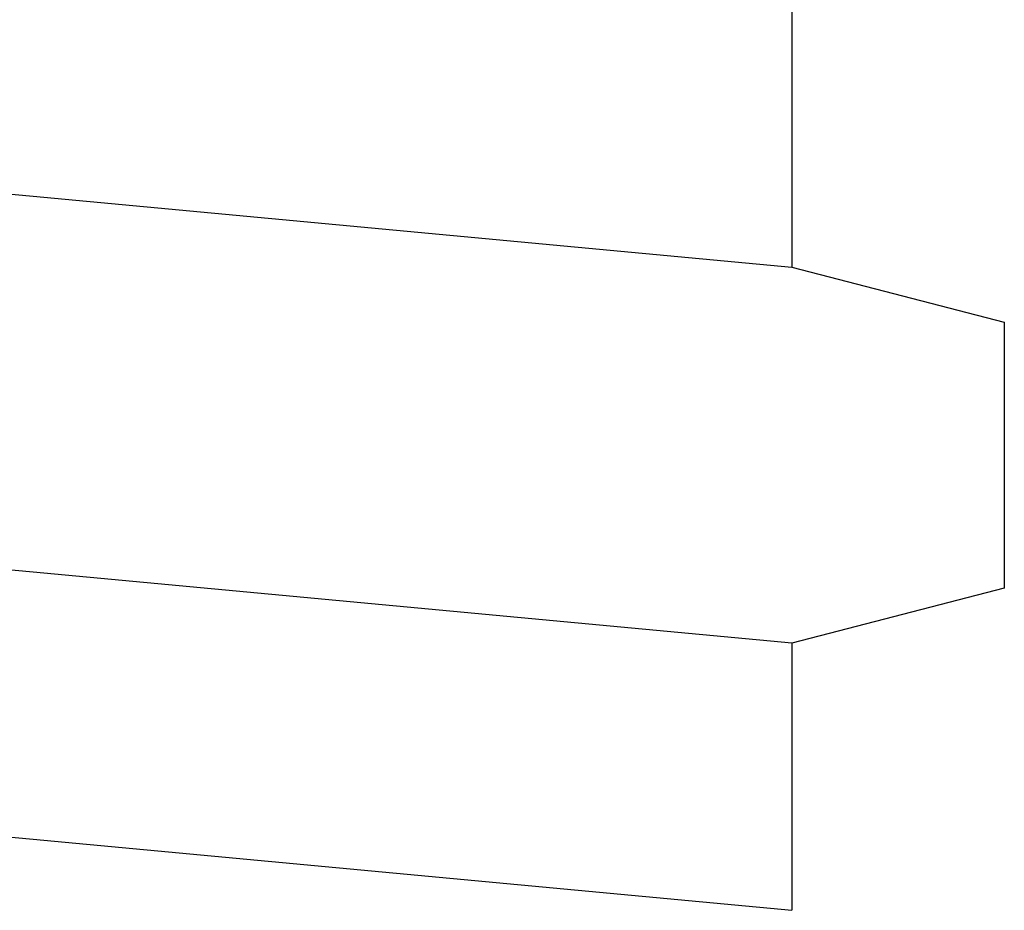
# Model space of a CAD drawing. Units: inches. Extents: x 166 to 255, y 175 to 288.
# Drawn here: x 241 to 242, y 235 to 236 of the extents above; entities that cross this region are included whole.
import ezdxf

# ---------------------------------------------------------------- set-up
doc = ezdxf.new("R2010")
doc.units = ezdxf.units.IN
doc.header["$MEASUREMENT"] = 0
doc.layers.add('1', color=7, linetype='Continuous')

msp = doc.modelspace()

# ---------------------------------------------------------------- linework, layer by layer
at = {"layer": '1', "color": 4, "linetype": 'Continuous'}
for p, q in [((240.01791, 235.80851), (241.79791, 235.64184)), ((240.01791, 235.80851), (241.79791, 235.64184)), ((240.01791, 235.80851), (241.79791, 235.64184)), ((240.01791, 235.80851), (241.79791, 235.64184)), ((240.01791, 235.80851), (241.79791, 235.64184)), ((240.01791, 235.80851), (241.79791, 235.64184)), ((240.01791, 235.80851), (241.79791, 235.64184)), ((240.01791, 235.80851), (241.79791, 235.64184)), ((240.01791, 235.80851), (241.79791, 235.64184)), ((240.01791, 235.80851), (241.79791, 235.64184)), ((240.01791, 235.80851), (241.79791, 235.64184)), ((240.01791, 235.80851), (241.79791, 235.64184)), ((240.01791, 235.80851), (241.79791, 235.64184)), ((240.01791, 235.80851), (241.79791, 235.64184)), ((240.01791, 235.80851), (241.79791, 235.64184)), ((240.01791, 235.80851), (241.79791, 235.64184)), ((240.01791, 235.80851), (241.79791, 235.64184)), ((240.01791, 235.80851), (241.79791, 235.64184)), ((240.01791, 235.80851), (241.79791, 235.64184)), ((240.01791, 235.80851), (241.79791, 235.64184)), ((240.01791, 235.80851), (241.79791, 235.64184)), ((240.01791, 235.80851), (241.79791, 235.64184)), ((240.01791, 235.80851), (241.79791, 235.64184)), ((240.01791, 235.80851), (241.79791, 235.64184)), ((240.01791, 235.80851), (241.79791, 235.64184)), ((240.01791, 235.80851), (241.79791, 235.64184)), ((240.01791, 235.80851), (241.79791, 235.64184)), ((240.01791, 235.80851), (241.79791, 235.64184)), ((240.01791, 235.80851), (241.79791, 235.64184)), ((240.01791, 235.80851), (241.79791, 235.64184)), ((240.01791, 235.80851), (241.79791, 235.64184)), ((240.01791, 235.80851), (241.79791, 235.64184)), ((240.01791, 235.80851), (241.79791, 235.64184)), ((240.01791, 235.80851), (241.79791, 235.64184)), ((240.01791, 235.80851), (241.79791, 235.64184)), ((240.01791, 235.80851), (241.79791, 235.64184)), ((240.01791, 235.80851), (241.79791, 235.64184)), ((240.01791, 235.80851), (241.79791, 235.64184)), ((240.01791, 235.80851), (241.79791, 235.64184)), ((240.01791, 235.80851), (241.79791, 235.64184)), ((240.01791, 235.80851), (241.79791, 235.64184)), ((240.01791, 235.80851), (241.79791, 235.64184)), ((241.79791, 235.78032), (241.79791, 235.64184)), ((241.79791, 235.78032), (241.79791, 235.64184)), ((241.79791, 235.78032), (241.79791, 235.64184)), ((241.79791, 235.78032), (241.79791, 235.64184)), ((241.79791, 235.78032), (241.79791, 235.64184)), ((241.79791, 235.78032), (241.79791, 235.64184)), ((241.79791, 235.78032), (241.79791, 235.64184)), ((241.79791, 235.78032), (241.79791, 235.64184)), ((241.79791, 235.78032), (241.79791, 235.64184)), ((241.79791, 235.78032), (241.79791, 235.64184)), ((241.79791, 235.78032), (241.79791, 235.64184)), ((241.79791, 235.78032), (241.79791, 235.64184)), ((241.79791, 235.78032), (241.79791, 235.64184)), ((241.79791, 235.78032), (241.79791, 235.64184)), ((241.79791, 235.78032), (241.79791, 235.64184)), ((241.79791, 235.78032), (241.79791, 235.64184)), ((241.79791, 235.78032), (241.79791, 235.64184)), ((241.79791, 235.78032), (241.79791, 235.64184)), ((241.79791, 235.78032), (241.79791, 235.64184)), ((241.79791, 235.78032), (241.79791, 235.64184)), ((241.79791, 235.78032), (241.79791, 235.64184)), ((241.79791, 235.78032), (241.79791, 235.64184)), ((241.79791, 235.78032), (241.79791, 235.64184)), ((241.79791, 235.78032), (241.79791, 235.64184)), ((241.79791, 235.78032), (241.79791, 235.64184)), ((241.79791, 235.78032), (241.79791, 235.64184)), ((241.79791, 235.78032), (241.79791, 235.64184)), ((241.79791, 235.78032), (241.79791, 235.64184)), ((241.79791, 235.78032), (241.79791, 235.64184)), ((241.79791, 235.78032), (241.79791, 235.64184)), ((241.79791, 235.78032), (241.79791, 235.64184)), ((241.79791, 235.78032), (241.79791, 235.64184)), ((241.79791, 235.78032), (241.79791, 235.64184)), ((241.79791, 235.78032), (241.79791, 235.64184)), ((241.79791, 235.78032), (241.79791, 235.64184)), ((241.79791, 235.78032), (241.79791, 235.64184)), ((241.79791, 235.78032), (241.79791, 235.64184)), ((241.79791, 235.78032), (241.79791, 235.64184)), ((241.79791, 235.78032), (241.79791, 235.64184)), ((241.79791, 235.78032), (241.79791, 235.64184)), ((241.79791, 235.78032), (241.79791, 235.64184)), ((241.79791, 235.78032), (241.79791, 235.64184)), ((241.79791, 235.78032), (241.79791, 235.64184)), ((241.79791, 235.78032), (241.79791, 235.64184)), ((241.79791, 235.78032), (241.79791, 235.64184)), ((241.79791, 235.78032), (241.79791, 235.64184)), ((241.79791, 235.78032), (241.79791, 235.64184)), ((241.79791, 235.78032), (241.79791, 235.64184)), ((241.79791, 235.78032), (241.79791, 235.64184)), ((241.79791, 235.78032), (241.79791, 235.64184)), ((241.79791, 235.78032), (241.79791, 235.64184)), ((241.79791, 235.78032), (241.79791, 235.64184)), ((241.79791, 235.78032), (241.79791, 235.64184)), ((241.79791, 235.78032), (241.79791, 235.64184)), ((241.79791, 235.78032), (241.79791, 235.64184)), ((241.79791, 235.78032), (241.79791, 235.64184)), ((241.79791, 235.78032), (241.79791, 235.64184)), ((241.79791, 235.78032), (241.79791, 235.64184)), ((241.79791, 235.78032), (241.79791, 235.64184)), ((241.79791, 235.78032), (241.79791, 235.64184)), ((241.79791, 235.78032), (241.79791, 235.64184)), ((241.79791, 235.78032), (241.79791, 235.64184)), ((241.79791, 235.78032), (241.79791, 235.64184)), ((241.79791, 235.78032), (241.79791, 235.64184)), ((241.79791, 235.78032), (241.79791, 235.64184)), ((241.79791, 235.64184), (241.90791, 235.61339)), ((241.79791, 235.64184), (241.90791, 235.61339)), ((241.79791, 235.64184), (241.90791, 235.61339)), ((241.79791, 235.64184), (241.90791, 235.61339)), ((241.79791, 235.64184), (241.90791, 235.61339)), ((241.79791, 235.64184), (241.90791, 235.61339)), ((241.79791, 235.64184), (241.90791, 235.61339)), ((241.79791, 235.64184), (241.90791, 235.61339)), ((241.79791, 235.64184), (241.90791, 235.61339)), ((241.79791, 235.64184), (241.90791, 235.61339)), ((241.79791, 235.64184), (241.90791, 235.61339)), ((241.79791, 235.64184), (241.90791, 235.61339)), ((241.79791, 235.64184), (241.90791, 235.61339)), ((241.79791, 235.64184), (241.90791, 235.61339)), ((241.79791, 235.64184), (241.90791, 235.61339)), ((241.79791, 235.64184), (241.90791, 235.61339)), ((241.79791, 235.64184), (241.90791, 235.61339)), ((241.79791, 235.64184), (241.90791, 235.61339)), ((241.79791, 235.64184), (241.90791, 235.61339)), ((241.79791, 235.64184), (241.90791, 235.61339)), ((241.79791, 235.64184), (241.90791, 235.61339)), ((241.79791, 235.64184), (241.90791, 235.61339)), ((241.79791, 235.64184), (241.90791, 235.61339)), ((241.79791, 235.64184), (241.90791, 235.61339)), ((241.79791, 235.64184), (241.90791, 235.61339)), ((241.79791, 235.64184), (241.90791, 235.61339)), ((241.79791, 235.64184), (241.90791, 235.61339)), ((241.79791, 235.64184), (241.90791, 235.61339)), ((241.79791, 235.64184), (241.90791, 235.61339)), ((241.79791, 235.64184), (241.90791, 235.61339)), ((241.79791, 235.64184), (241.90791, 235.61339)), ((241.79791, 235.64184), (241.90791, 235.61339)), ((241.79791, 235.64184), (241.90791, 235.61339)), ((241.79791, 235.64184), (241.90791, 235.61339)), ((241.79791, 235.64184), (241.90791, 235.61339)), ((241.79791, 235.64184), (241.90791, 235.61339)), ((241.79791, 235.64184), (241.90791, 235.61339)), ((241.79791, 235.64184), (241.90791, 235.61339)), ((241.79791, 235.64184), (241.90791, 235.61339)), ((241.79791, 235.64184), (241.90791, 235.61339)), ((241.79791, 235.64184), (241.90791, 235.61339)), ((241.79791, 235.64184), (241.90791, 235.61339)), ((241.79791, 235.64184), (241.90791, 235.61339)), ((241.79791, 235.64184), (241.90791, 235.61339)), ((241.79791, 235.64184), (241.90791, 235.61339)), ((241.79791, 235.64184), (241.90791, 235.61339)), ((241.79791, 235.64184), (241.90791, 235.61339)), ((241.79791, 235.64184), (241.90791, 235.61339)), ((241.79791, 235.64184), (241.90791, 235.61339)), ((241.79791, 235.64184), (241.90791, 235.61339)), ((241.79791, 235.64184), (241.90791, 235.61339)), ((241.79791, 235.64184), (241.90791, 235.61339)), ((241.79791, 235.64184), (241.90791, 235.61339)), ((241.79791, 235.64184), (241.90791, 235.61339)), ((241.79791, 235.64184), (241.90791, 235.61339)), ((241.79791, 235.64184), (241.90791, 235.61339)), ((241.79791, 235.64184), (241.90791, 235.61339)), ((241.79791, 235.64184), (241.90791, 235.61339)), ((241.79791, 235.64184), (241.90791, 235.61339)), ((241.79791, 235.64184), (241.90791, 235.61339)), ((241.79791, 235.64184), (241.90791, 235.61339)), ((241.79791, 235.64184), (241.90791, 235.61339)), ((241.79791, 235.64184), (241.90791, 235.61339)), ((241.79791, 235.64184), (241.90791, 235.61339)), ((241.79791, 235.64184), (241.90791, 235.61339)), ((241.79791, 235.64184), (241.90791, 235.61339)), ((241.79791, 235.64184), (241.90791, 235.61339)), ((241.79791, 235.64184), (241.90791, 235.61339)), ((241.79791, 235.64184), (241.90791, 235.61339)), ((241.79791, 235.64184), (241.90791, 235.61339)), ((241.79791, 235.64184), (241.90791, 235.61339)), ((241.79791, 235.64184), (241.90791, 235.61339)), ((241.79791, 235.64184), (241.90791, 235.61339)), ((241.79791, 235.64184), (241.90791, 235.61339)), ((241.79791, 235.64184), (241.90791, 235.61339)), ((241.79791, 235.64184), (241.90791, 235.61339)), ((241.79791, 235.64184), (241.90791, 235.61339)), ((241.79791, 235.64184), (241.90791, 235.61339)), ((241.79791, 235.64184), (241.90791, 235.61339)), ((241.79791, 235.64184), (241.90791, 235.61339)), ((241.79791, 235.64184), (241.90791, 235.61339)), ((241.79791, 235.64184), (241.90791, 235.61339)), ((241.79791, 235.64184), (241.90791, 235.61339)), ((241.79791, 235.64184), (241.90791, 235.61339)), ((241.79791, 235.64184), (241.90791, 235.61339)), ((241.79791, 235.64184), (241.90791, 235.61339)), ((241.79791, 235.64184), (241.90791, 235.61339)), ((241.79791, 235.64184), (241.90791, 235.61339)), ((241.79791, 235.64184), (241.90791, 235.61339)), ((241.79791, 235.64184), (241.90791, 235.61339)), ((241.79791, 235.64184), (241.90791, 235.61339)), ((241.79791, 235.64184), (241.90791, 235.61339)), ((241.79791, 235.64184), (241.90791, 235.61339)), ((241.79791, 235.64184), (241.90791, 235.61339)), ((241.79791, 235.64184), (241.90791, 235.61339)), ((241.79791, 235.64184), (241.90791, 235.61339)), ((241.79791, 235.64184), (241.90791, 235.61339)), ((241.79791, 235.64184), (241.90791, 235.61339)), ((241.79791, 235.64184), (241.90791, 235.61339)), ((241.79791, 235.64184), (241.90791, 235.61339)), ((241.79791, 235.64184), (241.90791, 235.61339)), ((241.79791, 235.64184), (241.90791, 235.61339)), ((241.79791, 235.64184), (241.90791, 235.61339)), ((241.79791, 235.64184), (241.90791, 235.61339)), ((241.79791, 235.64184), (241.90791, 235.61339)), ((241.79791, 235.64184), (241.90791, 235.61339)), ((241.79791, 235.64184), (241.90791, 235.61339)), ((241.79791, 235.64184), (241.90791, 235.61339)), ((241.79791, 235.64184), (241.90791, 235.61339)), ((241.79791, 235.64184), (241.90791, 235.61339)), ((241.79791, 235.64184), (241.90791, 235.61339)), ((241.79791, 235.64184), (241.90791, 235.61339)), ((241.79791, 235.64184), (241.90791, 235.61339)), ((241.79791, 235.64184), (241.90791, 235.61339)), ((241.79791, 235.64184), (241.90791, 235.61339)), ((241.79791, 235.64184), (241.90791, 235.61339)), ((241.79791, 235.64184), (241.90791, 235.61339)), ((241.79791, 235.64184), (241.90791, 235.61339)), ((241.79791, 235.64184), (241.90791, 235.61339)), ((241.79791, 235.64184), (241.90791, 235.61339)), ((241.79791, 235.64184), (241.90791, 235.61339)), ((241.79791, 235.64184), (241.90791, 235.61339)), ((241.79791, 235.64184), (241.90791, 235.61339)), ((241.79791, 235.64184), (241.90791, 235.61339)), ((241.79791, 235.64184), (241.90791, 235.61339)), ((241.79791, 235.64184), (241.90791, 235.61339)), ((241.79791, 235.64184), (241.90791, 235.61339)), ((241.79791, 235.64184), (241.90791, 235.61339)), ((241.79791, 235.44698), (240.01791, 235.61365)), ((241.79791, 235.44698), (240.01791, 235.61365)), ((241.79791, 235.44698), (240.01791, 235.61365)), ((241.79791, 235.44698), (240.01791, 235.61365)), ((241.79791, 235.44698), (240.01791, 235.61365)), ((241.79791, 235.44698), (240.01791, 235.61365)), ((241.79791, 235.44698), (240.01791, 235.61365)), ((241.79791, 235.44698), (240.01791, 235.61365)), ((241.79791, 235.44698), (240.01791, 235.61365)), ((241.79791, 235.44698), (240.01791, 235.61365)), ((241.79791, 235.44698), (240.01791, 235.61365)), ((241.79791, 235.44698), (240.01791, 235.61365)), ((241.79791, 235.44698), (240.01791, 235.61365)), ((241.79791, 235.44698), (240.01791, 235.61365)), ((241.79791, 235.44698), (240.01791, 235.61365)), ((241.79791, 235.44698), (240.01791, 235.61365)), ((241.79791, 235.44698), (240.01791, 235.61365)), ((241.79791, 235.44698), (240.01791, 235.61365)), ((241.79791, 235.44698), (240.01791, 235.61365)), ((241.79791, 235.44698), (240.01791, 235.61365)), ((241.79791, 235.44698), (240.01791, 235.61365)), ((241.79791, 235.44698), (240.01791, 235.61365)), ((241.79791, 235.44698), (240.01791, 235.61365)), ((241.79791, 235.44698), (240.01791, 235.61365)), ((241.79791, 235.44698), (240.01791, 235.61365)), ((241.79791, 235.44698), (240.01791, 235.61365)), ((241.79791, 235.44698), (240.01791, 235.61365)), ((241.79791, 235.44698), (240.01791, 235.61365)), ((241.79791, 235.44698), (240.01791, 235.61365)), ((241.79791, 235.44698), (240.01791, 235.61365)), ((241.79791, 235.44698), (240.01791, 235.61365)), ((241.79791, 235.44698), (240.01791, 235.61365)), ((241.79791, 235.44698), (240.01791, 235.61365)), ((241.79791, 235.44698), (240.01791, 235.61365)), ((241.79791, 235.44698), (240.01791, 235.61365)), ((241.79791, 235.44698), (240.01791, 235.61365)), ((241.79791, 235.44698), (240.01791, 235.61365)), ((241.79791, 235.44698), (240.01791, 235.61365)), ((241.79791, 235.44698), (240.01791, 235.61365)), ((241.79791, 235.44698), (240.01791, 235.61365)), ((241.79791, 235.44698), (240.01791, 235.61365)), ((241.79791, 235.44698), (240.01791, 235.61365)), ((241.79791, 235.44698), (240.01791, 235.61365)), ((241.79791, 235.44698), (240.01791, 235.61365)), ((241.79791, 235.44698), (240.01791, 235.61365)), ((241.79791, 235.44698), (240.01791, 235.61365)), ((241.79791, 235.44698), (240.01791, 235.61365)), ((241.79791, 235.44698), (240.01791, 235.61365)), ((241.79791, 235.44698), (240.01791, 235.61365)), ((241.79791, 235.44698), (240.01791, 235.61365)), ((241.79791, 235.44698), (240.01791, 235.61365)), ((241.79791, 235.44698), (240.01791, 235.61365)), ((241.79791, 235.44698), (240.01791, 235.61365)), ((241.79791, 235.44698), (240.01791, 235.61365)), ((241.79791, 235.44698), (240.01791, 235.61365)), ((241.79791, 235.44698), (240.01791, 235.61365)), ((241.79791, 235.44698), (240.01791, 235.61365)), ((241.79791, 235.44698), (240.01791, 235.61365)), ((241.79791, 235.44698), (240.01791, 235.61365)), ((241.79791, 235.44698), (240.01791, 235.61365)), ((241.79791, 235.44698), (240.01791, 235.61365)), ((241.79791, 235.44698), (240.01791, 235.61365)), ((241.79791, 235.44698), (240.01791, 235.61365)), ((241.79791, 235.44698), (240.01791, 235.61365)), ((241.79791, 235.44698), (240.01791, 235.61365)), ((241.79791, 235.44698), (240.01791, 235.61365)), ((241.79791, 235.44698), (240.01791, 235.61365)), ((241.79791, 235.44698), (240.01791, 235.61365)), ((241.79791, 235.44698), (240.01791, 235.61365)), ((241.79791, 235.44698), (240.01791, 235.61365)), ((241.79791, 235.44698), (240.01791, 235.61365)), ((241.79791, 235.44698), (240.01791, 235.61365)), ((241.79791, 235.44698), (240.01791, 235.61365)), ((241.79791, 235.44698), (240.01791, 235.61365)), ((241.79791, 235.44698), (240.01791, 235.61365)), ((241.79791, 235.44698), (240.01791, 235.61365)), ((241.79791, 235.44698), (240.01791, 235.61365)), ((241.79791, 235.44698), (240.01791, 235.61365)), ((241.79791, 235.44698), (240.01791, 235.61365)), ((241.79791, 235.44698), (240.01791, 235.61365)), ((241.79791, 235.44698), (240.01791, 235.61365)), ((241.79791, 235.44698), (240.01791, 235.61365)), ((241.79791, 235.44698), (240.01791, 235.61365)), ((241.79791, 235.44698), (240.01791, 235.61365)), ((241.79791, 235.44698), (240.01791, 235.61365)), ((241.79791, 235.44698), (240.01791, 235.61365)), ((241.79791, 235.44698), (240.01791, 235.61365)), ((241.79791, 235.44698), (240.01791, 235.61365)), ((241.79791, 235.44698), (240.01791, 235.61365)), ((241.79791, 235.44698), (240.01791, 235.61365)), ((241.79791, 235.44698), (240.01791, 235.61365)), ((241.79791, 235.44698), (240.01791, 235.61365)), ((241.79791, 235.44698), (240.01791, 235.61365)), ((241.79791, 235.44698), (240.01791, 235.61365)), ((241.79791, 235.44698), (240.01791, 235.61365)), ((241.79791, 235.44698), (240.01791, 235.61365)), ((241.79791, 235.44698), (240.01791, 235.61365)), ((241.79791, 235.44698), (240.01791, 235.61365)), ((241.79791, 235.44698), (240.01791, 235.61365)), ((241.79791, 235.44698), (240.01791, 235.61365)), ((241.79791, 235.44698), (240.01791, 235.61365)), ((241.79791, 235.44698), (240.01791, 235.61365)), ((241.79791, 235.44698), (240.01791, 235.61365)), ((241.79791, 235.44698), (240.01791, 235.61365)), ((241.79791, 235.44698), (240.01791, 235.61365)), ((241.79791, 235.44698), (240.01791, 235.61365)), ((241.79791, 235.44698), (240.01791, 235.61365)), ((241.79791, 235.44698), (240.01791, 235.61365)), ((241.79791, 235.44698), (240.01791, 235.61365)), ((241.79791, 235.44698), (240.01791, 235.61365)), ((241.79791, 235.44698), (240.01791, 235.61365)), ((241.79791, 235.44698), (240.01791, 235.61365)), ((241.79791, 235.44698), (240.01791, 235.61365)), ((241.79791, 235.44698), (240.01791, 235.61365)), ((241.79791, 235.44698), (240.01791, 235.61365)), ((241.79791, 235.44698), (240.01791, 235.61365)), ((241.79791, 235.44698), (240.01791, 235.61365)), ((241.79791, 235.44698), (240.01791, 235.61365)), ((241.79791, 235.44698), (240.01791, 235.61365)), ((241.79791, 235.44698), (240.01791, 235.61365)), ((241.79791, 235.44698), (240.01791, 235.61365)), ((241.79791, 235.44698), (240.01791, 235.61365)), ((241.79791, 235.44698), (240.01791, 235.61365)), ((241.79791, 235.44698), (240.01791, 235.61365)), ((241.79791, 235.44698), (240.01791, 235.61365)), ((241.79791, 235.44698), (240.01791, 235.61365)), ((241.79791, 235.44698), (240.01791, 235.61365)), ((241.79791, 235.44698), (240.01791, 235.61365)), ((241.79791, 235.44698), (240.01791, 235.61365)), ((241.79791, 235.44698), (240.01791, 235.61365)), ((241.79791, 235.44698), (240.01791, 235.61365)), ((241.79791, 235.44698), (240.01791, 235.61365)), ((241.79791, 235.44698), (240.01791, 235.61365)), ((241.79791, 235.44698), (240.01791, 235.61365)), ((241.79791, 235.44698), (240.01791, 235.61365)), ((241.79791, 235.44698), (240.01791, 235.61365)), ((241.79791, 235.44698), (240.01791, 235.61365)), ((241.79791, 235.44698), (240.01791, 235.61365)), ((241.79791, 235.44698), (240.01791, 235.61365)), ((241.79791, 235.44698), (240.01791, 235.61365)), ((241.79791, 235.44698), (240.01791, 235.61365)), ((241.79791, 235.44698), (240.01791, 235.61365)), ((241.79791, 235.44698), (240.01791, 235.61365)), ((241.79791, 235.44698), (240.01791, 235.61365)), ((241.79791, 235.44698), (240.01791, 235.61365)), ((241.79791, 235.44698), (240.01791, 235.61365)), ((241.79791, 235.44698), (240.01791, 235.61365)), ((241.79791, 235.44698), (240.01791, 235.61365)), ((241.79791, 235.44698), (240.01791, 235.61365)), ((241.79791, 235.44698), (240.01791, 235.61365)), ((241.79791, 235.44698), (240.01791, 235.61365)), ((241.79791, 235.44698), (240.01791, 235.61365)), ((241.79791, 235.44698), (240.01791, 235.61365)), ((241.79791, 235.44698), (240.01791, 235.61365)), ((241.79791, 235.44698), (240.01791, 235.61365)), ((241.79791, 235.44698), (240.01791, 235.61365)), ((241.79791, 235.44698), (240.01791, 235.61365)), ((241.79791, 235.44698), (240.01791, 235.61365)), ((241.79791, 235.44698), (240.01791, 235.61365)), ((241.79791, 235.44698), (240.01791, 235.61365)), ((241.79791, 235.44698), (240.01791, 235.61365)), ((241.79791, 235.44698), (240.01791, 235.61365)), ((241.79791, 235.44698), (240.01791, 235.61365)), ((241.79791, 235.44698), (240.01791, 235.61365)), ((241.79791, 235.44698), (240.01791, 235.61365)), ((241.79791, 235.44698), (240.01791, 235.61365)), ((241.79791, 235.44698), (240.01791, 235.61365)), ((241.79791, 235.44698), (240.01791, 235.61365)), ((241.79791, 235.44698), (240.01791, 235.61365)), ((241.79791, 235.44698), (240.01791, 235.61365)), ((241.79791, 235.44698), (240.01791, 235.61365)), ((241.79791, 235.44698), (240.01791, 235.61365)), ((241.79791, 235.44698), (240.01791, 235.61365)), ((241.79791, 235.44698), (240.01791, 235.61365)), ((241.79791, 235.44698), (240.01791, 235.61365)), ((241.79791, 235.44698), (240.01791, 235.61365)), ((241.79791, 235.44698), (240.01791, 235.61365)), ((241.79791, 235.44698), (240.01791, 235.61365)), ((241.79791, 235.44698), (240.01791, 235.61365)), ((241.79791, 235.44698), (240.01791, 235.61365)), ((241.79791, 235.44698), (240.01791, 235.61365)), ((241.79791, 235.44698), (240.01791, 235.61365)), ((241.79791, 235.44698), (240.01791, 235.61365)), ((241.79791, 235.44698), (240.01791, 235.61365)), ((241.79791, 235.44698), (240.01791, 235.61365)), ((241.79791, 235.44698), (240.01791, 235.61365)), ((241.79791, 235.44698), (240.01791, 235.61365)), ((241.79791, 235.44698), (240.01791, 235.61365)), ((241.79791, 235.44698), (240.01791, 235.61365)), ((241.79791, 235.44698), (240.01791, 235.61365)), ((241.79791, 235.44698), (240.01791, 235.61365)), ((241.79791, 235.44698), (240.01791, 235.61365)), ((241.79791, 235.44698), (240.01791, 235.61365)), ((241.79791, 235.44698), (240.01791, 235.61365)), ((241.79791, 235.44698), (240.01791, 235.61365)), ((241.79791, 235.44698), (240.01791, 235.61365)), ((241.79791, 235.44698), (240.01791, 235.61365)), ((241.79791, 235.44698), (240.01791, 235.61365)), ((241.79791, 235.44698), (240.01791, 235.61365)), ((241.79791, 235.44698), (240.01791, 235.61365)), ((241.79791, 235.44698), (240.01791, 235.61365)), ((241.79791, 235.44698), (240.01791, 235.61365)), ((241.79791, 235.44698), (240.01791, 235.61365)), ((241.79791, 235.44698), (240.01791, 235.61365)), ((241.79791, 235.44698), (240.01791, 235.61365)), ((241.79791, 235.44698), (240.01791, 235.61365)), ((241.79791, 235.44698), (240.01791, 235.61365)), ((241.79791, 235.44698), (240.01791, 235.61365)), ((241.79791, 235.44698), (240.01791, 235.61365)), ((241.79791, 235.44698), (240.01791, 235.61365)), ((241.79791, 235.44698), (240.01791, 235.61365)), ((241.79791, 235.44698), (240.01791, 235.61365)), ((241.79791, 235.44698), (240.01791, 235.61365)), ((241.79791, 235.44698), (240.01791, 235.61365)), ((241.79791, 235.44698), (240.01791, 235.61365)), ((241.79791, 235.44698), (240.01791, 235.61365)), ((241.79791, 235.44698), (240.01791, 235.61365)), ((241.79791, 235.44698), (240.01791, 235.61365)), ((241.79791, 235.44698), (240.01791, 235.61365)), ((241.79791, 235.44698), (240.01791, 235.61365)), ((241.79791, 235.44698), (240.01791, 235.61365)), ((241.79791, 235.44698), (240.01791, 235.61365)), ((241.79791, 235.44698), (240.01791, 235.61365)), ((241.79791, 235.44698), (240.01791, 235.61365)), ((241.79791, 235.44698), (240.01791, 235.61365)), ((241.79791, 235.44698), (240.01791, 235.61365)), ((241.79791, 235.44698), (240.01791, 235.61365)), ((241.79791, 235.44698), (240.01791, 235.61365)), ((241.79791, 235.44698), (240.01791, 235.61365)), ((241.79791, 235.44698), (240.01791, 235.61365)), ((241.79791, 235.44698), (240.01791, 235.61365)), ((241.79791, 235.44698), (240.01791, 235.61365)), ((241.79791, 235.44698), (240.01791, 235.61365)), ((241.79791, 235.44698), (240.01791, 235.61365)), ((241.79791, 235.44698), (240.01791, 235.61365)), ((241.79791, 235.44698), (240.01791, 235.61365)), ((241.79791, 235.44698), (240.01791, 235.61365)), ((241.79791, 235.44698), (240.01791, 235.61365)), ((241.79791, 235.44698), (240.01791, 235.61365)), ((241.79791, 235.44698), (240.01791, 235.61365)), ((241.79791, 235.44698), (240.01791, 235.61365)), ((241.79791, 235.44698), (240.01791, 235.61365)), ((241.79791, 235.44698), (240.01791, 235.61365)), ((241.79791, 235.44698), (240.01791, 235.61365)), ((241.79791, 235.44698), (240.01791, 235.61365)), ((241.79791, 235.44698), (240.01791, 235.61365)), ((241.79791, 235.44698), (240.01791, 235.61365)), ((241.79791, 235.44698), (240.01791, 235.61365)), ((241.90791, 235.61339), (241.90791, 235.47543)), ((241.90791, 235.61339), (241.90791, 235.47543)), ((241.90791, 235.61339), (241.90791, 235.47543)), ((241.90791, 235.61339), (241.90791, 235.47543)), ((241.90791, 235.61339), (241.90791, 235.47543)), ((241.90791, 235.61339), (241.90791, 235.47543)), ((241.90791, 235.61339), (241.90791, 235.47543)), ((241.90791, 235.61339), (241.90791, 235.47543)), ((241.90791, 235.61339), (241.90791, 235.47543)), ((241.90791, 235.61339), (241.90791, 235.47543)), ((241.90791, 235.61339), (241.90791, 235.47543)), ((241.90791, 235.61339), (241.90791, 235.47543)), ((241.90791, 235.61339), (241.90791, 235.47543)), ((241.90791, 235.61339), (241.90791, 235.47543)), ((241.90791, 235.61339), (241.90791, 235.47543)), ((241.90791, 235.61339), (241.90791, 235.47543)), ((241.90791, 235.61339), (241.90791, 235.47543)), ((241.90791, 235.61339), (241.90791, 235.47543)), ((241.90791, 235.61339), (241.90791, 235.47543)), ((241.90791, 235.61339), (241.90791, 235.47543)), ((241.90791, 235.61339), (241.90791, 235.47543)), ((241.90791, 235.61339), (241.90791, 235.47543)), ((241.90791, 235.61339), (241.90791, 235.47543)), ((241.90791, 235.61339), (241.90791, 235.47543)), ((241.90791, 235.61339), (241.90791, 235.47543)), ((241.90791, 235.61339), (241.90791, 235.47543)), ((241.90791, 235.61339), (241.90791, 235.47543)), ((241.90791, 235.61339), (241.90791, 235.47543)), ((241.90791, 235.61339), (241.90791, 235.47543)), ((241.90791, 235.61339), (241.90791, 235.47543)), ((241.90791, 235.61339), (241.90791, 235.47543)), ((241.90791, 235.61339), (241.90791, 235.47543)), ((241.90791, 235.61339), (241.90791, 235.47543)), ((241.90791, 235.61339), (241.90791, 235.47543)), ((241.90791, 235.61339), (241.90791, 235.47543)), ((241.90791, 235.61339), (241.90791, 235.47543)), ((241.90791, 235.61339), (241.90791, 235.47543)), ((241.90791, 235.61339), (241.90791, 235.47543)), ((241.90791, 235.61339), (241.90791, 235.47543)), ((241.90791, 235.61339), (241.90791, 235.47543)), ((241.90791, 235.61339), (241.90791, 235.47543)), ((241.90791, 235.61339), (241.90791, 235.47543)), ((241.90791, 235.61339), (241.90791, 235.47543)), ((241.90791, 235.61339), (241.90791, 235.47543)), ((241.90791, 235.61339), (241.90791, 235.47543)), ((241.90791, 235.61339), (241.90791, 235.47543)), ((241.90791, 235.61339), (241.90791, 235.47543)), ((241.90791, 235.61339), (241.90791, 235.47543)), ((241.90791, 235.61339), (241.90791, 235.47543)), ((241.90791, 235.61339), (241.90791, 235.47543)), ((241.90791, 235.61339), (241.90791, 235.47543)), ((241.90791, 235.61339), (241.90791, 235.47543)), ((241.90791, 235.61339), (241.90791, 235.47543)), ((241.90791, 235.61339), (241.90791, 235.47543)), ((241.90791, 235.61339), (241.90791, 235.47543)), ((241.90791, 235.61339), (241.90791, 235.47543)), ((241.90791, 235.61339), (241.90791, 235.47543)), ((241.90791, 235.61339), (241.90791, 235.47543)), ((241.90791, 235.61339), (241.90791, 235.47543)), ((241.90791, 235.61339), (241.90791, 235.47543)), ((241.90791, 235.61339), (241.90791, 235.47543)), ((241.90791, 235.61339), (241.90791, 235.47543)), ((241.90791, 235.61339), (241.90791, 235.47543)), ((241.90791, 235.61339), (241.90791, 235.47543)), ((241.90791, 235.61339), (241.90791, 235.47543)), ((241.90791, 235.61339), (241.90791, 235.47543)), ((241.90791, 235.61339), (241.90791, 235.47543)), ((241.90791, 235.61339), (241.90791, 235.47543)), ((241.90791, 235.61339), (241.90791, 235.47543)), ((241.90791, 235.61339), (241.90791, 235.47543)), ((241.90791, 235.61339), (241.90791, 235.47543)), ((241.90791, 235.61339), (241.90791, 235.47543)), ((241.90791, 235.61339), (241.90791, 235.47543)), ((241.90791, 235.61339), (241.90791, 235.47543)), ((241.90791, 235.61339), (241.90791, 235.47543)), ((241.90791, 235.61339), (241.90791, 235.47543)), ((241.90791, 235.61339), (241.90791, 235.47543)), ((241.90791, 235.61339), (241.90791, 235.47543)), ((241.90791, 235.61339), (241.90791, 235.47543)), ((241.90791, 235.61339), (241.90791, 235.47543)), ((241.90791, 235.61339), (241.90791, 235.47543)), ((241.90791, 235.61339), (241.90791, 235.47543)), ((241.90791, 235.61339), (241.90791, 235.47543)), ((241.90791, 235.61339), (241.90791, 235.47543)), ((241.90791, 235.61339), (241.90791, 235.47543)), ((241.90791, 235.61339), (241.90791, 235.47543)), ((241.90791, 235.61339), (241.90791, 235.47543)), ((241.90791, 235.61339), (241.90791, 235.47543)), ((241.90791, 235.61339), (241.90791, 235.47543)), ((241.90791, 235.61339), (241.90791, 235.47543)), ((241.90791, 235.61339), (241.90791, 235.47543)), ((241.90791, 235.61339), (241.90791, 235.47543)), ((241.90791, 235.61339), (241.90791, 235.47543)), ((241.90791, 235.61339), (241.90791, 235.47543)), ((241.90791, 235.61339), (241.90791, 235.47543)), ((241.90791, 235.61339), (241.90791, 235.47543)), ((241.90791, 235.61339), (241.90791, 235.47543)), ((241.90791, 235.61339), (241.90791, 235.47543)), ((241.90791, 235.61339), (241.90791, 235.47543)), ((241.90791, 235.61339), (241.90791, 235.47543)), ((241.90791, 235.61339), (241.90791, 235.47543)), ((241.90791, 235.61339), (241.90791, 235.47543)), ((241.90791, 235.61339), (241.90791, 235.47543)), ((241.90791, 235.61339), (241.90791, 235.47543)), ((241.90791, 235.61339), (241.90791, 235.47543)), ((241.90791, 235.61339), (241.90791, 235.47543)), ((241.90791, 235.61339), (241.90791, 235.47543)), ((241.90791, 235.61339), (241.90791, 235.47543)), ((241.90791, 235.61339), (241.90791, 235.47543)), ((241.90791, 235.61339), (241.90791, 235.47543)), ((241.90791, 235.61339), (241.90791, 235.47543)), ((241.90791, 235.61339), (241.90791, 235.47543)), ((241.90791, 235.61339), (241.90791, 235.47543)), ((241.90791, 235.61339), (241.90791, 235.47543)), ((241.90791, 235.61339), (241.90791, 235.47543)), ((241.90791, 235.61339), (241.90791, 235.47543)), ((241.90791, 235.61339), (241.90791, 235.47543)), ((241.90791, 235.61339), (241.90791, 235.47543)), ((241.90791, 235.61339), (241.90791, 235.47543)), ((241.90791, 235.61339), (241.90791, 235.47543)), ((241.90791, 235.61339), (241.90791, 235.47543)), ((241.90791, 235.61339), (241.90791, 235.47543)), ((241.90791, 235.61339), (241.90791, 235.47543)), ((241.90791, 235.61339), (241.90791, 235.47543)), ((241.90791, 235.61339), (241.90791, 235.47543)), ((241.90791, 235.61339), (241.90791, 235.47543)), ((241.90791, 235.61339), (241.90791, 235.47543)), ((241.90791, 235.61339), (241.90791, 235.47543)), ((241.90791, 235.61339), (241.90791, 235.47543)), ((241.90791, 235.61339), (241.90791, 235.47543)), ((241.90791, 235.61339), (241.90791, 235.47543)), ((241.90791, 235.61339), (241.90791, 235.47543)), ((241.90791, 235.61339), (241.90791, 235.47543)), ((241.90791, 235.61339), (241.90791, 235.47543)), ((241.90791, 235.61339), (241.90791, 235.47543)), ((241.90791, 235.61339), (241.90791, 235.47543)), ((241.90791, 235.61339), (241.90791, 235.47543)), ((241.90791, 235.61339), (241.90791, 235.47543)), ((241.90791, 235.61339), (241.90791, 235.47543)), ((241.90791, 235.61339), (241.90791, 235.47543)), ((241.90791, 235.61339), (241.90791, 235.47543)), ((241.90791, 235.61339), (241.90791, 235.47543)), ((241.90791, 235.61339), (241.90791, 235.47543)), ((241.90791, 235.61339), (241.90791, 235.47543)), ((241.90791, 235.61339), (241.90791, 235.47543)), ((241.90791, 235.61339), (241.90791, 235.47543)), ((241.90791, 235.61339), (241.90791, 235.47543)), ((241.90791, 235.61339), (241.90791, 235.47543)), ((241.90791, 235.61339), (241.90791, 235.47543)), ((241.90791, 235.61339), (241.90791, 235.47543)), ((241.90791, 235.61339), (241.90791, 235.47543)), ((241.90791, 235.61339), (241.90791, 235.47543)), ((241.90791, 235.61339), (241.90791, 235.47543)), ((241.90791, 235.61339), (241.90791, 235.47543)), ((241.90791, 235.61339), (241.90791, 235.47543)), ((241.90791, 235.61339), (241.90791, 235.47543)), ((241.90791, 235.61339), (241.90791, 235.47543)), ((241.90791, 235.61339), (241.90791, 235.47543)), ((241.90791, 235.61339), (241.90791, 235.47543)), ((241.90791, 235.61339), (241.90791, 235.47543)), ((241.90791, 235.61339), (241.90791, 235.47543)), ((241.90791, 235.61339), (241.90791, 235.47543)), ((241.90791, 235.61339), (241.90791, 235.47543)), ((241.90791, 235.61339), (241.90791, 235.47543)), ((241.90791, 235.61339), (241.90791, 235.47543)), ((241.90791, 235.61339), (241.90791, 235.47543)), ((241.90791, 235.61339), (241.90791, 235.47543)), ((241.90791, 235.61339), (241.90791, 235.47543)), ((241.90791, 235.61339), (241.90791, 235.47543)), ((241.90791, 235.61339), (241.90791, 235.47543)), ((241.90791, 235.61339), (241.90791, 235.47543)), ((241.90791, 235.61339), (241.90791, 235.47543)), ((241.90791, 235.61339), (241.90791, 235.47543)), ((241.90791, 235.61339), (241.90791, 235.47543)), ((241.90791, 235.61339), (241.90791, 235.47543)), ((241.90791, 235.61339), (241.90791, 235.47543)), ((241.90791, 235.61339), (241.90791, 235.47543)), ((241.90791, 235.61339), (241.90791, 235.47543)), ((241.90791, 235.61339), (241.90791, 235.47543)), ((241.90791, 235.61339), (241.90791, 235.47543)), ((241.90791, 235.61339), (241.90791, 235.47543)), ((241.90791, 235.61339), (241.90791, 235.47543)), ((241.90791, 235.61339), (241.90791, 235.47543)), ((241.90791, 235.61339), (241.90791, 235.47543)), ((241.90791, 235.61339), (241.90791, 235.47543)), ((241.90791, 235.61339), (241.90791, 235.47543)), ((241.90791, 235.61339), (241.90791, 235.47543)), ((241.90791, 235.61339), (241.90791, 235.47543)), ((241.90791, 235.61339), (241.90791, 235.47543)), ((241.90791, 235.61339), (241.90791, 235.47543)), ((241.90791, 235.61339), (241.90791, 235.47543)), ((241.90791, 235.61339), (241.90791, 235.47543)), ((241.90791, 235.61339), (241.90791, 235.47543)), ((241.90791, 235.61339), (241.90791, 235.47543)), ((241.90791, 235.61339), (241.90791, 235.47543)), ((241.90791, 235.61339), (241.90791, 235.47543)), ((241.90791, 235.61339), (241.90791, 235.47543)), ((241.90791, 235.61339), (241.90791, 235.47543)), ((241.90791, 235.61339), (241.90791, 235.47543)), ((241.90791, 235.61339), (241.90791, 235.47543)), ((241.90791, 235.61339), (241.90791, 235.47543)), ((241.90791, 235.61339), (241.90791, 235.47543)), ((241.90791, 235.61339), (241.90791, 235.47543)), ((241.90791, 235.61339), (241.90791, 235.47543)), ((241.90791, 235.61339), (241.90791, 235.47543)), ((241.90791, 235.61339), (241.90791, 235.47543)), ((241.90791, 235.61339), (241.90791, 235.47543)), ((241.90791, 235.61339), (241.90791, 235.47543)), ((241.90791, 235.61339), (241.90791, 235.47543)), ((241.90791, 235.61339), (241.90791, 235.47543)), ((241.90791, 235.61339), (241.90791, 235.47543)), ((241.90791, 235.61339), (241.90791, 235.47543)), ((241.90791, 235.61339), (241.90791, 235.47543)), ((241.90791, 235.61339), (241.90791, 235.47543)), ((241.90791, 235.61339), (241.90791, 235.47543)), ((241.90791, 235.61339), (241.90791, 235.47543)), ((241.90791, 235.61339), (241.90791, 235.47543)), ((241.90791, 235.61339), (241.90791, 235.47543)), ((241.90791, 235.61339), (241.90791, 235.47543)), ((241.90791, 235.61339), (241.90791, 235.47543)), ((241.90791, 235.61339), (241.90791, 235.47543)), ((241.90791, 235.61339), (241.90791, 235.47543)), ((241.90791, 235.61339), (241.90791, 235.47543)), ((241.90791, 235.61339), (241.90791, 235.47543)), ((241.90791, 235.61339), (241.90791, 235.47543)), ((241.90791, 235.61339), (241.90791, 235.47543)), ((241.90791, 235.61339), (241.90791, 235.47543)), ((241.90791, 235.61339), (241.90791, 235.47543)), ((241.90791, 235.61339), (241.90791, 235.47543)), ((241.90791, 235.61339), (241.90791, 235.47543)), ((241.90791, 235.61339), (241.90791, 235.47543)), ((241.90791, 235.61339), (241.90791, 235.47543)), ((241.90791, 235.61339), (241.90791, 235.47543)), ((241.90791, 235.61339), (241.90791, 235.47543)), ((241.90791, 235.61339), (241.90791, 235.47543)), ((241.90791, 235.61339), (241.90791, 235.47543)), ((241.90791, 235.61339), (241.90791, 235.47543)), ((241.90791, 235.61339), (241.90791, 235.47543)), ((241.90791, 235.61339), (241.90791, 235.47543)), ((241.90791, 235.61339), (241.90791, 235.47543)), ((241.90791, 235.61339), (241.90791, 235.47543)), ((241.90791, 235.61339), (241.90791, 235.47543)), ((241.90791, 235.61339), (241.90791, 235.47543)), ((241.90791, 235.61339), (241.90791, 235.47543)), ((241.90791, 235.61339), (241.90791, 235.47543)), ((241.90791, 235.61339), (241.90791, 235.47543)), ((241.90791, 235.61339), (241.90791, 235.47543)), ((241.90791, 235.61339), (241.90791, 235.47543)), ((240.01791, 235.47517), (241.79791, 235.30851)), ((240.01791, 235.47517), (241.79791, 235.30851)), ((240.01791, 235.47517), (241.79791, 235.30851)), ((240.01791, 235.47517), (241.79791, 235.30851)), ((240.01791, 235.47517), (241.79791, 235.30851)), ((240.01791, 235.47517), (241.79791, 235.30851)), ((240.01791, 235.47517), (241.79791, 235.30851)), ((240.01791, 235.47517), (241.79791, 235.30851)), ((240.01791, 235.47517), (241.79791, 235.30851)), ((240.01791, 235.47517), (241.79791, 235.30851)), ((240.01791, 235.47517), (241.79791, 235.30851)), ((240.01791, 235.47517), (241.79791, 235.30851)), ((240.01791, 235.47517), (241.79791, 235.30851)), ((240.01791, 235.47517), (241.79791, 235.30851)), ((240.01791, 235.47517), (241.79791, 235.30851)), ((240.01791, 235.47517), (241.79791, 235.30851)), ((241.90791, 235.47543), (241.79791, 235.44698)), ((241.90791, 235.47543), (241.79791, 235.44698)), ((241.90791, 235.47543), (241.79791, 235.44698)), ((241.90791, 235.47543), (241.79791, 235.44698)), ((241.90791, 235.47543), (241.79791, 235.44698)), ((241.90791, 235.47543), (241.79791, 235.44698)), ((241.90791, 235.47543), (241.79791, 235.44698)), ((241.90791, 235.47543), (241.79791, 235.44698)), ((241.90791, 235.47543), (241.79791, 235.44698)), ((241.90791, 235.47543), (241.79791, 235.44698)), ((241.90791, 235.47543), (241.79791, 235.44698)), ((241.90791, 235.47543), (241.79791, 235.44698)), ((241.90791, 235.47543), (241.79791, 235.44698)), ((241.90791, 235.47543), (241.79791, 235.44698)), ((241.90791, 235.47543), (241.79791, 235.44698)), ((241.90791, 235.47543), (241.79791, 235.44698)), ((241.90791, 235.47543), (241.79791, 235.44698)), ((241.90791, 235.47543), (241.79791, 235.44698)), ((241.90791, 235.47543), (241.79791, 235.44698)), ((241.90791, 235.47543), (241.79791, 235.44698)), ((241.90791, 235.47543), (241.79791, 235.44698)), ((241.90791, 235.47543), (241.79791, 235.44698)), ((241.90791, 235.47543), (241.79791, 235.44698)), ((241.90791, 235.47543), (241.79791, 235.44698)), ((241.90791, 235.47543), (241.79791, 235.44698)), ((241.90791, 235.47543), (241.79791, 235.44698)), ((241.90791, 235.47543), (241.79791, 235.44698)), ((241.90791, 235.47543), (241.79791, 235.44698)), ((241.90791, 235.47543), (241.79791, 235.44698)), ((241.90791, 235.47543), (241.79791, 235.44698)), ((241.90791, 235.47543), (241.79791, 235.44698)), ((241.90791, 235.47543), (241.79791, 235.44698)), ((241.90791, 235.47543), (241.79791, 235.44698)), ((241.90791, 235.47543), (241.79791, 235.44698)), ((241.90791, 235.47543), (241.79791, 235.44698)), ((241.90791, 235.47543), (241.79791, 235.44698)), ((241.90791, 235.47543), (241.79791, 235.44698)), ((241.90791, 235.47543), (241.79791, 235.44698)), ((241.90791, 235.47543), (241.79791, 235.44698)), ((241.90791, 235.47543), (241.79791, 235.44698)), ((241.90791, 235.47543), (241.79791, 235.44698)), ((241.90791, 235.47543), (241.79791, 235.44698)), ((241.90791, 235.47543), (241.79791, 235.44698)), ((241.90791, 235.47543), (241.79791, 235.44698)), ((241.90791, 235.47543), (241.79791, 235.44698)), ((241.90791, 235.47543), (241.79791, 235.44698)), ((241.90791, 235.47543), (241.79791, 235.44698)), ((241.90791, 235.47543), (241.79791, 235.44698)), ((241.90791, 235.47543), (241.79791, 235.44698)), ((241.90791, 235.47543), (241.79791, 235.44698)), ((241.90791, 235.47543), (241.79791, 235.44698)), ((241.90791, 235.47543), (241.79791, 235.44698)), ((241.90791, 235.47543), (241.79791, 235.44698)), ((241.90791, 235.47543), (241.79791, 235.44698)), ((241.90791, 235.47543), (241.79791, 235.44698)), ((241.90791, 235.47543), (241.79791, 235.44698)), ((241.90791, 235.47543), (241.79791, 235.44698)), ((241.90791, 235.47543), (241.79791, 235.44698)), ((241.90791, 235.47543), (241.79791, 235.44698)), ((241.90791, 235.47543), (241.79791, 235.44698)), ((241.90791, 235.47543), (241.79791, 235.44698)), ((241.90791, 235.47543), (241.79791, 235.44698)), ((241.90791, 235.47543), (241.79791, 235.44698)), ((241.90791, 235.47543), (241.79791, 235.44698)), ((241.90791, 235.47543), (241.79791, 235.44698)), ((241.90791, 235.47543), (241.79791, 235.44698)), ((241.90791, 235.47543), (241.79791, 235.44698)), ((241.90791, 235.47543), (241.79791, 235.44698)), ((241.90791, 235.47543), (241.79791, 235.44698)), ((241.90791, 235.47543), (241.79791, 235.44698)), ((241.90791, 235.47543), (241.79791, 235.44698)), ((241.90791, 235.47543), (241.79791, 235.44698)), ((241.90791, 235.47543), (241.79791, 235.44698)), ((241.90791, 235.47543), (241.79791, 235.44698)), ((241.90791, 235.47543), (241.79791, 235.44698)), ((241.90791, 235.47543), (241.79791, 235.44698)), ((241.90791, 235.47543), (241.79791, 235.44698)), ((241.90791, 235.47543), (241.79791, 235.44698)), ((241.90791, 235.47543), (241.79791, 235.44698)), ((241.90791, 235.47543), (241.79791, 235.44698)), ((241.90791, 235.47543), (241.79791, 235.44698)), ((241.90791, 235.47543), (241.79791, 235.44698)), ((241.90791, 235.47543), (241.79791, 235.44698)), ((241.90791, 235.47543), (241.79791, 235.44698)), ((241.90791, 235.47543), (241.79791, 235.44698)), ((241.90791, 235.47543), (241.79791, 235.44698)), ((241.90791, 235.47543), (241.79791, 235.44698)), ((241.90791, 235.47543), (241.79791, 235.44698)), ((241.90791, 235.47543), (241.79791, 235.44698)), ((241.90791, 235.47543), (241.79791, 235.44698)), ((241.90791, 235.47543), (241.79791, 235.44698)), ((241.90791, 235.47543), (241.79791, 235.44698)), ((241.90791, 235.47543), (241.79791, 235.44698)), ((241.90791, 235.47543), (241.79791, 235.44698)), ((241.90791, 235.47543), (241.79791, 235.44698)), ((241.90791, 235.47543), (241.79791, 235.44698)), ((241.90791, 235.47543), (241.79791, 235.44698)), ((241.90791, 235.47543), (241.79791, 235.44698)), ((241.90791, 235.47543), (241.79791, 235.44698)), ((241.90791, 235.47543), (241.79791, 235.44698)), ((241.90791, 235.47543), (241.79791, 235.44698)), ((241.90791, 235.47543), (241.79791, 235.44698)), ((241.90791, 235.47543), (241.79791, 235.44698)), ((241.90791, 235.47543), (241.79791, 235.44698)), ((241.90791, 235.47543), (241.79791, 235.44698)), ((241.90791, 235.47543), (241.79791, 235.44698)), ((241.90791, 235.47543), (241.79791, 235.44698)), ((241.90791, 235.47543), (241.79791, 235.44698)), ((241.90791, 235.47543), (241.79791, 235.44698)), ((241.90791, 235.47543), (241.79791, 235.44698)), ((241.90791, 235.47543), (241.79791, 235.44698)), ((241.90791, 235.47543), (241.79791, 235.44698)), ((241.90791, 235.47543), (241.79791, 235.44698)), ((241.90791, 235.47543), (241.79791, 235.44698)), ((241.90791, 235.47543), (241.79791, 235.44698)), ((241.90791, 235.47543), (241.79791, 235.44698)), ((241.90791, 235.47543), (241.79791, 235.44698)), ((241.90791, 235.47543), (241.79791, 235.44698)), ((241.90791, 235.47543), (241.79791, 235.44698)), ((241.90791, 235.47543), (241.79791, 235.44698)), ((241.90791, 235.47543), (241.79791, 235.44698)), ((241.90791, 235.47543), (241.79791, 235.44698)), ((241.90791, 235.47543), (241.79791, 235.44698)), ((241.90791, 235.47543), (241.79791, 235.44698)), ((241.90791, 235.47543), (241.79791, 235.44698)), ((241.90791, 235.47543), (241.79791, 235.44698)), ((241.90791, 235.47543), (241.79791, 235.44698)), ((241.90791, 235.47543), (241.79791, 235.44698)), ((241.90791, 235.47543), (241.79791, 235.44698)), ((241.90791, 235.47543), (241.79791, 235.44698)), ((241.90791, 235.47543), (241.79791, 235.44698)), ((241.90791, 235.47543), (241.79791, 235.44698)), ((241.90791, 235.47543), (241.79791, 235.44698)), ((241.90791, 235.47543), (241.79791, 235.44698)), ((241.90791, 235.47543), (241.79791, 235.44698)), ((241.90791, 235.47543), (241.79791, 235.44698)), ((241.90791, 235.47543), (241.79791, 235.44698)), ((241.90791, 235.47543), (241.79791, 235.44698)), ((241.90791, 235.47543), (241.79791, 235.44698)), ((241.90791, 235.47543), (241.79791, 235.44698)), ((241.90791, 235.47543), (241.79791, 235.44698)), ((241.90791, 235.47543), (241.79791, 235.44698)), ((241.90791, 235.47543), (241.79791, 235.44698)), ((241.90791, 235.47543), (241.79791, 235.44698)), ((241.90791, 235.47543), (241.79791, 235.44698)), ((241.90791, 235.47543), (241.79791, 235.44698)), ((241.90791, 235.47543), (241.79791, 235.44698)), ((241.90791, 235.47543), (241.79791, 235.44698)), ((241.90791, 235.47543), (241.79791, 235.44698)), ((241.90791, 235.47543), (241.79791, 235.44698)), ((241.90791, 235.47543), (241.79791, 235.44698)), ((241.90791, 235.47543), (241.79791, 235.44698)), ((241.90791, 235.47543), (241.79791, 235.44698)), ((241.90791, 235.47543), (241.79791, 235.44698)), ((241.90791, 235.47543), (241.79791, 235.44698)), ((241.90791, 235.47543), (241.79791, 235.44698)), ((241.90791, 235.47543), (241.79791, 235.44698)), ((241.90791, 235.47543), (241.79791, 235.44698)), ((241.90791, 235.47543), (241.79791, 235.44698)), ((241.90791, 235.47543), (241.79791, 235.44698)), ((241.90791, 235.47543), (241.79791, 235.44698)), ((241.90791, 235.47543), (241.79791, 235.44698)), ((241.90791, 235.47543), (241.79791, 235.44698)), ((241.90791, 235.47543), (241.79791, 235.44698)), ((241.90791, 235.47543), (241.79791, 235.44698)), ((241.90791, 235.47543), (241.79791, 235.44698)), ((241.90791, 235.47543), (241.79791, 235.44698)), ((241.90791, 235.47543), (241.79791, 235.44698)), ((241.90791, 235.47543), (241.79791, 235.44698)), ((241.90791, 235.47543), (241.79791, 235.44698)), ((241.90791, 235.47543), (241.79791, 235.44698)), ((241.90791, 235.47543), (241.79791, 235.44698)), ((241.90791, 235.47543), (241.79791, 235.44698)), ((241.90791, 235.47543), (241.79791, 235.44698)), ((241.90791, 235.47543), (241.79791, 235.44698)), ((241.90791, 235.47543), (241.79791, 235.44698)), ((241.90791, 235.47543), (241.79791, 235.44698)), ((241.90791, 235.47543), (241.79791, 235.44698)), ((241.90791, 235.47543), (241.79791, 235.44698)), ((241.90791, 235.47543), (241.79791, 235.44698)), ((241.90791, 235.47543), (241.79791, 235.44698)), ((241.90791, 235.47543), (241.79791, 235.44698)), ((241.90791, 235.47543), (241.79791, 235.44698)), ((241.90791, 235.47543), (241.79791, 235.44698)), ((241.90791, 235.47543), (241.79791, 235.44698)), ((241.90791, 235.47543), (241.79791, 235.44698)), ((241.90791, 235.47543), (241.79791, 235.44698)), ((241.90791, 235.47543), (241.79791, 235.44698)), ((241.90791, 235.47543), (241.79791, 235.44698)), ((241.90791, 235.47543), (241.79791, 235.44698)), ((241.90791, 235.47543), (241.79791, 235.44698)), ((241.90791, 235.47543), (241.79791, 235.44698)), ((241.90791, 235.47543), (241.79791, 235.44698)), ((241.90791, 235.47543), (241.79791, 235.44698)), ((241.90791, 235.47543), (241.79791, 235.44698)), ((241.90791, 235.47543), (241.79791, 235.44698)), ((241.90791, 235.47543), (241.79791, 235.44698)), ((241.90791, 235.47543), (241.79791, 235.44698)), ((241.90791, 235.47543), (241.79791, 235.44698)), ((241.90791, 235.47543), (241.79791, 235.44698)), ((241.90791, 235.47543), (241.79791, 235.44698)), ((241.90791, 235.47543), (241.79791, 235.44698)), ((241.90791, 235.47543), (241.79791, 235.44698)), ((241.90791, 235.47543), (241.79791, 235.44698)), ((241.90791, 235.47543), (241.79791, 235.44698)), ((241.90791, 235.47543), (241.79791, 235.44698)), ((241.90791, 235.47543), (241.79791, 235.44698)), ((241.90791, 235.47543), (241.79791, 235.44698)), ((241.90791, 235.47543), (241.79791, 235.44698)), ((241.90791, 235.47543), (241.79791, 235.44698)), ((241.90791, 235.47543), (241.79791, 235.44698)), ((241.90791, 235.47543), (241.79791, 235.44698)), ((241.90791, 235.47543), (241.79791, 235.44698)), ((241.90791, 235.47543), (241.79791, 235.44698)), ((241.90791, 235.47543), (241.79791, 235.44698)), ((241.90791, 235.47543), (241.79791, 235.44698)), ((241.90791, 235.47543), (241.79791, 235.44698)), ((241.90791, 235.47543), (241.79791, 235.44698)), ((241.90791, 235.47543), (241.79791, 235.44698)), ((241.90791, 235.47543), (241.79791, 235.44698)), ((241.90791, 235.47543), (241.79791, 235.44698)), ((241.90791, 235.47543), (241.79791, 235.44698)), ((241.90791, 235.47543), (241.79791, 235.44698)), ((241.90791, 235.47543), (241.79791, 235.44698)), ((241.90791, 235.47543), (241.79791, 235.44698)), ((241.90791, 235.47543), (241.79791, 235.44698)), ((241.90791, 235.47543), (241.79791, 235.44698)), ((241.90791, 235.47543), (241.79791, 235.44698)), ((241.90791, 235.47543), (241.79791, 235.44698)), ((241.90791, 235.47543), (241.79791, 235.44698)), ((241.90791, 235.47543), (241.79791, 235.44698)), ((241.90791, 235.47543), (241.79791, 235.44698)), ((241.90791, 235.47543), (241.79791, 235.44698)), ((241.90791, 235.47543), (241.79791, 235.44698)), ((241.90791, 235.47543), (241.79791, 235.44698)), ((241.90791, 235.47543), (241.79791, 235.44698)), ((241.90791, 235.47543), (241.79791, 235.44698)), ((241.90791, 235.47543), (241.79791, 235.44698)), ((241.90791, 235.47543), (241.79791, 235.44698)), ((241.90791, 235.47543), (241.79791, 235.44698)), ((241.90791, 235.47543), (241.79791, 235.44698)), ((241.90791, 235.47543), (241.79791, 235.44698)), ((241.90791, 235.47543), (241.79791, 235.44698)), ((241.90791, 235.47543), (241.79791, 235.44698)), ((241.90791, 235.47543), (241.79791, 235.44698)), ((241.90791, 235.47543), (241.79791, 235.44698)), ((241.90791, 235.47543), (241.79791, 235.44698)), ((241.90791, 235.47543), (241.79791, 235.44698)), ((241.79791, 235.44698), (241.79791, 235.30851)), ((241.79791, 235.44698), (241.79791, 235.30851)), ((241.79791, 235.44698), (241.79791, 235.30851)), ((241.79791, 235.44698), (241.79791, 235.30851)), ((241.79791, 235.44698), (241.79791, 235.30851)), ((241.79791, 235.44698), (241.79791, 235.30851)), ((241.79791, 235.44698), (241.79791, 235.30851)), ((241.79791, 235.44698), (241.79791, 235.30851)), ((241.79791, 235.44698), (241.79791, 235.30851)), ((241.79791, 235.44698), (241.79791, 235.30851)), ((241.79791, 235.44698), (241.79791, 235.30851)), ((241.79791, 235.44698), (241.79791, 235.30851)), ((241.79791, 235.44698), (241.79791, 235.30851)), ((241.79791, 235.44698), (241.79791, 235.30851)), ((241.79791, 235.44698), (241.79791, 235.30851)), ((241.79791, 235.44698), (241.79791, 235.30851))]:
    msp.add_line(p, q, dxfattribs=at)

doc.saveas('drawing.dxf')
